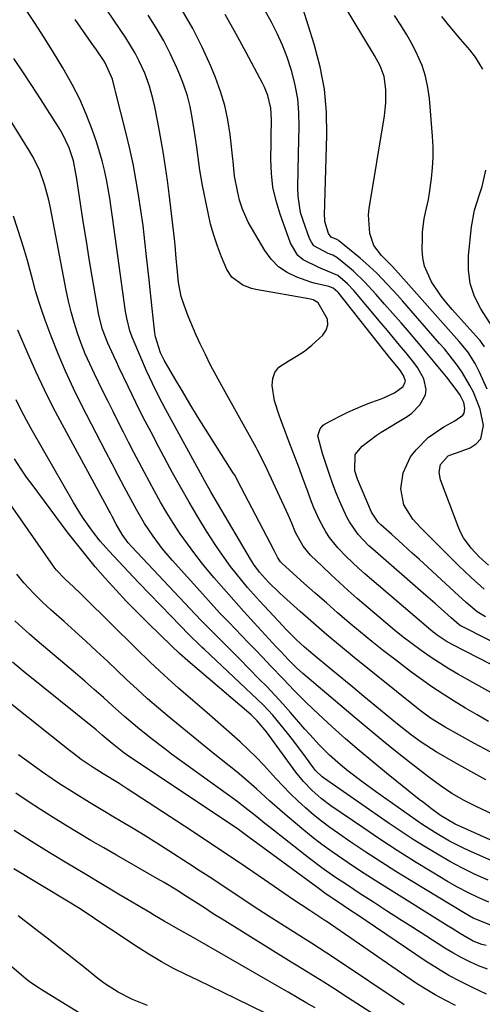
# Model space of a CAD drawing. Units: inches. Extents: x 1878759 to 1884701, y 400332 to 405742.
# Drawn here: x 1880085 to 1880207, y 401157 to 401418 of the extents above; entities that cross this region are included whole.
import ezdxf

# ---------------------------------------------------------------- set-up
doc = ezdxf.new("R2010")
doc.units = ezdxf.units.IN
doc.header["$MEASUREMENT"] = 0
doc.layers.add('7', color=7, linetype='Continuous')
doc.layers.add('8', color=7, linetype='Continuous')

msp = doc.modelspace()

# ---------------------------------------------------------------- linework, layer by layer
at = {"layer": '7', "color": 18}
for points in [[(1880208.43, 401320.08, 1854), (1880206.34, 401324.76, 1854), (1880205.27, 401326.9, 1854), (1880203.32, 401329.92, 1854), (1880201.06, 401332.72, 1854), (1880184.17, 401351.7, 1854), (1880183.27, 401352.67, 1854), (1880180.5, 401355.51, 1854), (1880178.44, 401358.16, 1854), (1880177.43, 401361.31, 1854), (1880177.07, 401366.28, 1854), (1880177.24, 401367.94, 1854), (1880181.23, 401392.46, 1854), (1880181.45, 401394.2, 1854), (1880181.6, 401395.94, 1854), (1880181.59, 401399.43, 1854), (1880181.21, 401402.89, 1854), (1880180.13, 401405.74, 1854), (1880178.67, 401408.44, 1854), (1880167.31, 401427.28, 1854)], [(1880212.45, 401238.05, 1842), (1880200.89, 401244.52, 1842), (1880198.34, 401246.01, 1842), (1880195.83, 401247.55, 1842), (1880193.37, 401249.17, 1842), (1880190.94, 401250.86, 1842), (1880188.57, 401252.61, 1842), (1880186.22, 401254.4, 1842), (1880183.93, 401256.26, 1842), (1880181.66, 401258.15, 1842), (1880174.07, 401264.66, 1842), (1880171.69, 401266.73, 1842), (1880169.34, 401268.84, 1842), (1880167.03, 401270.98, 1842), (1880164.75, 401273.16, 1842), (1880161.72, 401276.09, 1842), (1880159.71, 401278.48, 1842), (1880157.72, 401282.15, 1842), (1880156.73, 401284.57, 1842), (1880155.77, 401286.82, 1842), (1880155.27, 401287.93, 1842), (1880150.26, 401298.84, 1842), (1880149.2, 401301.03, 1842), (1880147.7, 401303.91, 1842), (1880147.31, 401304.62, 1842), (1880138.21, 401320.92, 1842), (1880136.72, 401323.67, 1842), (1880135.27, 401326.43, 1842), (1880133.89, 401329.23, 1842), (1880132.54, 401332.04, 1842), (1880131.46, 401334.37, 1842), (1880130.71, 401336.05, 1842), (1880129.3, 401339.44, 1842), (1880128.24, 401342.28, 1842), (1880127.5, 401344.65, 1842), (1880126.79, 401348.3, 1842), (1880126.33, 401352.99, 1842), (1880126.19, 401354.72, 1842), (1880125.87, 401358.17, 1842), (1880125.68, 401359.89, 1842), (1880124.28, 401371.77, 1842), (1880123.83, 401375.33, 1842), (1880123.33, 401378.89, 1842), (1880122.77, 401382.43, 1842), (1880122.15, 401385.97, 1842), (1880121.53, 401389.36, 1842), (1880121.19, 401391.19, 1842), (1880120.46, 401394.86, 1842), (1880120.07, 401396.69, 1842), (1880119.12, 401400.28, 1842), (1880117.82, 401403.77, 1842), (1880116.39, 401406.93, 1842), (1880115.31, 401409.05, 1842), (1880112.82, 401413.14, 1842), (1880104.59, 401425.26, 1842)], [(1880209.25, 401223.98, 1838), (1880204.94, 401226.33, 1838), (1880197.32, 401230.56, 1838), (1880193.46, 401232.94, 1838), (1880190.7, 401234.94, 1838), (1880189.81, 401235.64, 1838), (1880173.22, 401249.01, 1838), (1880169.6, 401251.98, 1838), (1880166.01, 401254.99, 1838), (1880162.46, 401258.06, 1838), (1880158.97, 401261.17, 1838), (1880154.53, 401265.19, 1838), (1880153.53, 401266.11, 1838), (1880150.6, 401268.97, 1838), (1880148.19, 401271.6, 1838), (1880146.69, 401273.61, 1838), (1880145.8, 401275.02, 1838), (1880137.06, 401289.89, 1838), (1880136.19, 401291.38, 1838), (1880135.33, 401292.87, 1838), (1880133.66, 401295.89, 1838), (1880123.35, 401314.78, 1838), (1880121.58, 401318.13, 1838), (1880119.89, 401321.53, 1838), (1880118.3, 401324.97, 1838), (1880116.78, 401328.45, 1838), (1880114.53, 401333.84, 1838), (1880113.92, 401335.48, 1838), (1880113.07, 401338.88, 1838), (1880112.92, 401339.74, 1838), (1880112.78, 401340.61, 1838), (1880109.3, 401365.62, 1838), (1880108.94, 401368.12, 1838), (1880108.56, 401370.62, 1838), (1880108.14, 401373.1, 1838), (1880107.7, 401375.59, 1838), (1880107.19, 401378.06, 1838), (1880106.6, 401380.5, 1838), (1880105.9, 401382.92, 1838), (1880105.13, 401385.32, 1838), (1880103.91, 401388.8, 1838), (1880102.34, 401392.86, 1838), (1880100.62, 401396.86, 1838), (1880098.66, 401400.74, 1838), (1880096.54, 401404.54, 1838), (1880096.17, 401405.16, 1838), (1880093.7, 401409.2, 1838), (1880091.2, 401413.21, 1838), (1880088.63, 401417.17, 1838), (1880086.01, 401421.11, 1838)], [(1880230.71, 401242.58, 1846), (1880201.64, 401257.29, 1846), (1880201.42, 401257.41, 1846), (1880201, 401257.67, 1846), (1880198.91, 401259.48, 1846), (1880197.14, 401261.07, 1846), (1880194.68, 401263.27, 1846), (1880192.2, 401265.45, 1846), (1880178.18, 401277.68, 1846), (1880177.17, 401278.61, 1846), (1880174.31, 401281.58, 1846), (1880171.97, 401284.94, 1846), (1880171.34, 401286.16, 1846), (1880169.37, 401290.49, 1846), (1880168.41, 401292.8, 1846), (1880167.53, 401295.14, 1846), (1880166.71, 401297.5, 1846), (1880164.89, 401303.06, 1846), (1880163.67, 401307.71, 1846), (1880164.21, 401309.59, 1846), (1880165.04, 401310.55, 1846), (1880165.59, 401310.91, 1846), (1880169.6, 401313, 1846), (1880171.58, 401313.98, 1846), (1880175.61, 401315.74, 1846), (1880177.67, 401316.52, 1846), (1880180.7, 401317.63, 1846), (1880183.9, 401319.13, 1846), (1880186.22, 401320.77, 1846), (1880186.81, 401322.18, 1846), (1880186.29, 401323.72, 1846), (1880185.31, 401325.15, 1846), (1880183.23, 401327.71, 1846), (1880182.67, 401328.41, 1846), (1880169.2, 401345.46, 1846), (1880168.93, 401345.77, 1846), (1880167.65, 401346.8, 1846), (1880166.5, 401347.22, 1846), (1880162.68, 401348.12, 1846), (1880161.78, 401348.42, 1846), (1880158.07, 401349.75, 1846), (1880155.53, 401350.98, 1846), (1880153.23, 401352.51, 1846), (1880151.31, 401354.49, 1846), (1880149.63, 401356.77, 1846), (1880145.23, 401364.31, 1846), (1880143.66, 401367.74, 1846), (1880142.95, 401370.17, 1846), (1880142.37, 401372.64, 1846), (1880141.61, 401376.48, 1846), (1880141.38, 401378.42, 1846), (1880141.22, 401380.38, 1846), (1880141.15, 401381.03, 1846), (1880140.45, 401387.54, 1846), (1880139.86, 401391.41, 1846), (1880139.06, 401395.22, 1846), (1880137.92, 401398.94, 1846), (1880136.56, 401402.61, 1846), (1880135.3, 401405.61, 1846), (1880133, 401410.66, 1846), (1880130.52, 401415.61, 1846), (1880127.77, 401420.41, 1846)], [(1880208.75, 401273.5, 1852), (1880206.39, 401275.61, 1852), (1880204.21, 401277.92, 1852), (1880202.17, 401280.72, 1852), (1880201.41, 401282.18, 1852), (1880200.74, 401283.7, 1852), (1880196.09, 401296.1, 1852), (1880195.72, 401298.13, 1852), (1880196.1, 401300.14, 1852), (1880198.15, 401302.41, 1852), (1880198.53, 401302.61, 1852), (1880199.76, 401303.03, 1852), (1880200.59, 401303.32, 1852), (1880203.94, 401304.56, 1852), (1880205.56, 401305.6, 1852), (1880206.76, 401306.9, 1852), (1880207.5, 401310.49, 1852), (1880206.56, 401314.79, 1852), (1880204.79, 401319.31, 1852), (1880203.89, 401321.06, 1852), (1880201.88, 401324.43, 1852), (1880200.77, 401326.05, 1852), (1880198.39, 401329.18, 1852), (1880197.14, 401330.71, 1852), (1880195.86, 401332.21, 1852), (1880186.02, 401343.48, 1852), (1880184.71, 401344.97, 1852), (1880182.02, 401347.9, 1852), (1880179.24, 401350.75, 1852), (1880176.32, 401353.45, 1852), (1880174.81, 401354.74, 1852), (1880169.15, 401359.4, 1852), (1880169.03, 401359.49, 1852), (1880168.64, 401359.7, 1852), (1880167.19, 401360.35, 1852), (1880166.45, 401361.3, 1852), (1880165.47, 401364.5, 1852), (1880165.4, 401366.84, 1852), (1880165.45, 401368.41, 1852), (1880165.47, 401369.2, 1852), (1880166.03, 401387.34, 1852), (1880165.91, 401393.45, 1852), (1880165.38, 401399.51, 1852), (1880164.24, 401405.48, 1852), (1880162.7, 401411.4, 1852), (1880159.65, 401421.02, 1852)], [(1880225.97, 401238.66, 1844), (1880199.32, 401252.38, 1844), (1880197.62, 401253.32, 1844), (1880195.18, 401254.93, 1844), (1880193.64, 401256.12, 1844), (1880192.89, 401256.74, 1844), (1880176.11, 401271.19, 1844), (1880174.43, 401272.69, 1844), (1880171.17, 401275.79, 1844), (1880168.94, 401278.09, 1844), (1880166.69, 401280.81, 1844), (1880165.72, 401282.28, 1844), (1880164.04, 401285.4, 1844), (1880162.6, 401288.63, 1844), (1880161.71, 401290.95, 1844), (1880160.97, 401292.95, 1844), (1880159.49, 401296.94, 1844), (1880158.75, 401298.93, 1844), (1880157.28, 401302.86, 1844), (1880155.82, 401306.77, 1844), (1880154.84, 401309.37, 1844), (1880153.84, 401311.97, 1844), (1880153.38, 401313.15, 1844), (1880152.18, 401316.99, 1844), (1880151.52, 401321.02, 1844), (1880151.69, 401322.87, 1844), (1880152.23, 401324.51, 1844), (1880153.32, 401325.86, 1844), (1880155.75, 401327.51, 1844), (1880157.96, 401328.77, 1844), (1880160.08, 401330.16, 1844), (1880162.07, 401331.72, 1844), (1880164.94, 401334.33, 1844), (1880165.83, 401335.7, 1844), (1880166.31, 401337.11, 1844), (1880166.16, 401338.6, 1844), (1880163.72, 401342.93, 1844), (1880162.38, 401343.69, 1844), (1880161.21, 401343.97, 1844), (1880147.24, 401346.48, 1844), (1880146.04, 401346.76, 1844), (1880143.76, 401347.62, 1844), (1880140.84, 401349.74, 1844), (1880139.58, 401351.76, 1844), (1880138.16, 401355.11, 1844), (1880137.06, 401357.95, 1844), (1880136.08, 401360.83, 1844), (1880135.27, 401363.77, 1844), (1880134.59, 401366.74, 1844), (1880133.16, 401373.98, 1844), (1880132.44, 401378.03, 1844), (1880132.14, 401380.07, 1844), (1880131.6, 401384.14, 1844), (1880131.02, 401388.22, 1844), (1880130.41, 401392.02, 1844), (1880129.83, 401394.9, 1844), (1880129.11, 401397.75, 1844), (1880128.19, 401400.54, 1844), (1880127.13, 401403.28, 1844), (1880126.32, 401405.17, 1844), (1880124.66, 401408.77, 1844), (1880122.86, 401412.31, 1844), (1880120.87, 401415.73, 1844), (1880118.74, 401419.09, 1844)], [(1880207.98, 401259.77, 1848), (1880205.8, 401261.14, 1848), (1880202.92, 401263.6, 1848), (1880200.84, 401265.44, 1848), (1880199.82, 401266.38, 1848), (1880190.43, 401275.01, 1848), (1880188.62, 401276.66, 1848), (1880185, 401279.95, 1848), (1880183.17, 401281.59, 1848), (1880180.31, 401284.16, 1848), (1880179.56, 401284.89, 1848), (1880177.83, 401287.47, 1848), (1880174.12, 401296.26, 1848), (1880173.42, 401298.43, 1848), (1880173.48, 401302.77, 1848), (1880175.35, 401305.02, 1848), (1880179.05, 401307.83, 1848), (1880180.36, 401308.66, 1848), (1880187.23, 401312.79, 1848), (1880188.51, 401313.69, 1848), (1880190.66, 401315.89, 1848), (1880192.08, 401318.56, 1848), (1880192.34, 401319.96, 1848), (1880191.71, 401322.78, 1848), (1880189.98, 401325.79, 1848), (1880189.02, 401327.15, 1848), (1880186.9, 401329.78, 1848), (1880185.28, 401331.72, 1848), (1880183.65, 401333.66, 1848), (1880182.03, 401335.6, 1848), (1880180.41, 401337.54, 1848), (1880173.15, 401346.21, 1848), (1880171.52, 401347.96, 1848), (1880168.91, 401350.17, 1848), (1880164.53, 401352.06, 1848), (1880163.89, 401352.32, 1848), (1880159.78, 401354.31, 1848), (1880158.34, 401355.49, 1848), (1880156.36, 401358.7, 1848), (1880153.63, 401366.38, 1848), (1880152.57, 401369.94, 1848), (1880151.77, 401373.54, 1848), (1880151.36, 401377.21, 1848), (1880151.21, 401380.92, 1848), (1880151.27, 401385.38, 1848), (1880151.29, 401386.9, 1848), (1880151.34, 401391.44, 1848), (1880151.21, 401394.45, 1848), (1880150.37, 401397.86, 1848), (1880149.51, 401400.03, 1848), (1880148.99, 401401.08, 1848), (1880144.71, 401409.23, 1848), (1880141.95, 401414.31, 1848), (1880139.09, 401419.32, 1848)], [(1880207.73, 401331.24, 1856), (1880206.6, 401332.92, 1856), (1880206.33, 401333.22, 1856), (1880199.18, 401341.19, 1856), (1880197.69, 401342.94, 1856), (1880196.27, 401344.74, 1856), (1880193.68, 401348.54, 1856), (1880191.88, 401352.64, 1856), (1880191.46, 401354.82, 1856), (1880191.28, 401357.08, 1856), (1880191.3, 401359.96, 1856), (1880191.37, 401361.71, 1856), (1880191.8, 401365.17, 1856), (1880192.16, 401366.88, 1856), (1880192.91, 401370.3, 1856), (1880193.2, 401372.03, 1856), (1880193.72, 401375.87, 1856), (1880193.98, 401378.66, 1856), (1880194.13, 401381.45, 1856), (1880194.11, 401384.25, 1856), (1880193.97, 401387.06, 1856), (1880193.17, 401397.02, 1856), (1880192.76, 401400.01, 1856), (1880192.14, 401402.94, 1856), (1880191.2, 401405.77, 1856), (1880190.04, 401408.55, 1856), (1880188.65, 401411.26, 1856), (1880187.19, 401413.91, 1856), (1880185.61, 401416.5, 1856), (1880183.95, 401419.04, 1856)], [(1880207.27, 401404.85, 1858), (1880205.38, 401408.03, 1858), (1880203.81, 401409.94, 1858), (1880201.4, 401412.79, 1858), (1880198.23, 401416.55, 1858), (1880196.41, 401418.74, 1858)], [(1880208.1, 401216.57, 1836), (1880204.1, 401218.77, 1836), (1880200.12, 401221.03, 1836), (1880194.93, 401224.06, 1836), (1880190.97, 401226.59, 1836), (1880188.44, 401228.45, 1836), (1880185.97, 401230.38, 1836), (1880184.75, 401231.36, 1836), (1880178.74, 401236.3, 1836), (1880175.82, 401238.71, 1836), (1880172.9, 401241.11, 1836), (1880169.98, 401243.53, 1836), (1880167.07, 401245.94, 1836), (1880162.36, 401249.84, 1836), (1880161.8, 401250.31, 1836), (1880160.13, 401251.72, 1836), (1880157.98, 401253.67, 1836), (1880155.1, 401256.57, 1836), (1880154.35, 401257.37, 1836), (1880148.22, 401264, 1836), (1880145.04, 401267.55, 1836), (1880143.51, 401269.37, 1836), (1880140.53, 401273.08, 1836), (1880137.76, 401276.95, 1836), (1880136.45, 401278.93, 1836), (1880134.21, 401282.48, 1836), (1880131.86, 401286.28, 1836), (1880129.56, 401290.12, 1836), (1880127.35, 401294.01, 1836), (1880125.19, 401297.93, 1836), (1880121.56, 401304.7, 1836), (1880119.49, 401308.64, 1836), (1880117.46, 401312.59, 1836), (1880115.48, 401316.58, 1836), (1880113.55, 401320.59, 1836), (1880111.02, 401325.93, 1836), (1880110.38, 401327.28, 1836), (1880109.12, 401329.99, 1836), (1880108.05, 401332.29, 1836), (1880106.63, 401335.9, 1836), (1880105.69, 401339.66, 1836), (1880103.94, 401349.9, 1836), (1880103.15, 401354.58, 1836), (1880102.39, 401359.26, 1836), (1880101.65, 401363.95, 1836), (1880100.92, 401368.63, 1836), (1880099.76, 401376.34, 1836), (1880099.63, 401377.17, 1836), (1880099.01, 401380.5, 1836), (1880097.86, 401383.95, 1836), (1880096.06, 401387.73, 1836), (1880095.34, 401388.94, 1836), (1880090.22, 401396.94, 1836), (1880087.92, 401400.52, 1836), (1880085.59, 401404.08, 1836), (1880083.23, 401407.63, 1836)], [(1880230.32, 401197.89, 1834), (1880205.68, 401209.46, 1834), (1880202.34, 401211.15, 1834), (1880199.1, 401213.02, 1834), (1880195.97, 401215.07, 1834), (1880192.96, 401217.3, 1834), (1880188.37, 401220.9, 1834), (1880184.61, 401223.89, 1834), (1880180.88, 401226.89, 1834), (1880177.18, 401229.94, 1834), (1880173.51, 401233.02, 1834), (1880159.67, 401244.73, 1834), (1880157.99, 401246.24, 1834), (1880155.87, 401248.38, 1834), (1880153.9, 401250.51, 1834), (1880152.65, 401251.86, 1834), (1880146.76, 401258.21, 1834), (1880144.05, 401261.17, 1834), (1880141.37, 401264.15, 1834), (1880138.73, 401267.17, 1834), (1880136.11, 401270.21, 1834), (1880133.09, 401273.84, 1834), (1880131.06, 401276.43, 1834), (1880129.11, 401279.08, 1834), (1880127.23, 401281.77, 1834), (1880125.43, 401284.52, 1834), (1880123.68, 401287.31, 1834), (1880122.03, 401290.15, 1834), (1880120.43, 401293.02, 1834), (1880117.78, 401297.97, 1834), (1880116.36, 401300.64, 1834), (1880114.95, 401303.32, 1834), (1880113.56, 401306.01, 1834), (1880112.19, 401308.71, 1834), (1880110.83, 401311.42, 1834), (1880109.47, 401314.12, 1834), (1880108.12, 401316.83, 1834), (1880106.78, 401319.55, 1834), (1880104.53, 401324.1, 1834), (1880103.28, 401326.76, 1834), (1880102.1, 401329.44, 1834), (1880101.03, 401332.17, 1834), (1880100.03, 401334.93, 1834), (1880099.15, 401337.72, 1834), (1880098.34, 401340.54, 1834), (1880097.65, 401343.39, 1834), (1880097.04, 401346.26, 1834), (1880092.89, 401368.12, 1834), (1880092.46, 401370.11, 1834), (1880091.41, 401374.05, 1834), (1880090.05, 401377.89, 1834), (1880088.29, 401381.55, 1834), (1880087.27, 401383.31, 1834), (1880075.96, 401401.36, 1834)], [(1880210.55, 401335.41, 1858), (1880206.79, 401341.31, 1858), (1880205.13, 401344.65, 1858), (1880203.94, 401348.09, 1858), (1880203.47, 401351.71, 1858), (1880203.48, 401355.43, 1858), (1880204.29, 401363.08, 1858), (1880205.05, 401367.44, 1858), (1880206.41, 401371.65, 1858), (1880207.14, 401373.74, 1858), (1880208.1, 401378.03, 1858)], [(1880227.59, 401192.5, 1832), (1880200.01, 401204.9, 1832), (1880196.11, 401207.15, 1832), (1880193.72, 401208.9, 1832), (1880191.55, 401210.56, 1832), (1880190.48, 401211.41, 1832), (1880181.82, 401218.36, 1832), (1880178.16, 401221.35, 1832), (1880174.55, 401224.38, 1832), (1880170.99, 401227.49, 1832), (1880167.47, 401230.64, 1832), (1880163.78, 401234.01, 1832), (1880160.55, 401237.06, 1832), (1880157.43, 401240.22, 1832), (1880154.37, 401243.44, 1832), (1880151.3, 401246.65, 1832), (1880148.92, 401249.14, 1832), (1880147.1, 401251.03, 1832), (1880145.27, 401252.92, 1832), (1880143.44, 401254.81, 1832), (1880140.05, 401258.33, 1832), (1880137.73, 401260.79, 1832), (1880135.44, 401263.27, 1832), (1880133.17, 401265.78, 1832), (1880125.11, 401274.77, 1832), (1880122.48, 401277.86, 1832), (1880120.03, 401281.1, 1832), (1880117.77, 401284.47, 1832), (1880115.73, 401287.99, 1832), (1880114.14, 401290.96, 1832), (1880112.48, 401294.07, 1832), (1880110.83, 401297.19, 1832), (1880109.2, 401300.32, 1832), (1880107.57, 401303.45, 1832), (1880101.22, 401315.76, 1832), (1880099, 401320.26, 1832), (1880096.89, 401324.8, 1832), (1880094.94, 401329.41, 1832), (1880093.1, 401334.07, 1832), (1880091.51, 401338.31, 1832), (1880090.59, 401340.91, 1832), (1880089.73, 401343.52, 1832), (1880088.95, 401346.15, 1832), (1880088.24, 401348.81, 1832), (1880087.54, 401351.47, 1832), (1880086.8, 401354.13, 1832), (1880086.02, 401356.76, 1832), (1880085.19, 401359.39, 1832), (1880083.07, 401365.9, 1832)], [(1880208.69, 401190, 1828), (1880205.26, 401191.57, 1828), (1880201.87, 401193.23, 1828), (1880198.54, 401195.01, 1828), (1880195.26, 401196.88, 1828), (1880192.03, 401198.84, 1828), (1880188.83, 401200.84, 1828), (1880185.68, 401202.92, 1828), (1880182.55, 401205.04, 1828), (1880165.13, 401217.14, 1828), (1880164.75, 401217.42, 1828), (1880163.03, 401219.04, 1828), (1880162.45, 401219.79, 1828), (1880160.63, 401222.38, 1828), (1880159.43, 401224.06, 1828), (1880156.94, 401227.33, 1828), (1880155.65, 401228.94, 1828), (1880151.7, 401233.74, 1828), (1880149.26, 401236.35, 1828), (1880133.57, 401251.19, 1828), (1880133.05, 401251.67, 1828), (1880132.03, 401252.64, 1828), (1880130.01, 401254.61, 1828), (1880129.52, 401255.11, 1828), (1880124.8, 401259.97, 1828), (1880121.96, 401262.91, 1828), (1880119.12, 401265.85, 1828), (1880116.3, 401268.81, 1828), (1880113.49, 401271.78, 1828), (1880108.41, 401277.17, 1828), (1880107.61, 401278.04, 1828), (1880106.07, 401279.86, 1828), (1880104.02, 401282.5, 1828), (1880101.4, 401286.19, 1828), (1880099.02, 401290.03, 1828), (1880088.06, 401309.15, 1828), (1880086.58, 401311.82, 1828), (1880085.16, 401314.51, 1828), (1880083.81, 401317.24, 1828)], [(1880209.38, 401178.11, 1824), (1880204.76, 401180, 1824), (1880202.58, 401181.21, 1824), (1880188.35, 401189.86, 1824), (1880184.31, 401192.35, 1824), (1880180.29, 401194.89, 1824), (1880176.32, 401197.49, 1824), (1880172.36, 401200.13, 1824), (1880169.08, 401202.35, 1824), (1880166.82, 401203.96, 1824), (1880164.61, 401205.62, 1824), (1880162.47, 401207.37, 1824), (1880160.37, 401209.18, 1824), (1880158.34, 401211.06, 1824), (1880156.35, 401212.98, 1824), (1880154.42, 401214.97, 1824), (1880152.52, 401216.99, 1824), (1880149.33, 401220.45, 1824), (1880147.29, 401222.57, 1824), (1880145.19, 401224.62, 1824), (1880143.06, 401226.64, 1824), (1880140.88, 401228.62, 1824), (1880138.69, 401230.58, 1824), (1880136.48, 401232.52, 1824), (1880134.26, 401234.44, 1824), (1880130.58, 401237.58, 1824), (1880126.76, 401240.91, 1824), (1880123, 401244.3, 1824), (1880119.3, 401247.77, 1824), (1880115.66, 401251.3, 1824), (1880101.87, 401264.94, 1824), (1880100.91, 401265.88, 1824), (1880098.98, 401267.74, 1824), (1880096.82, 401269.77, 1824), (1880094.43, 401272.18, 1824), (1880093.84, 401272.97, 1824), (1880093.7, 401273.17, 1824), (1880074.14, 401301.21, 1824)], [(1880208.84, 401184.18, 1826), (1880206.06, 401185.43, 1826), (1880203.31, 401186.76, 1826), (1880200.63, 401188.19, 1826), (1880197.98, 401189.71, 1826), (1880193.87, 401192.17, 1826), (1880189.22, 401195.02, 1826), (1880184.61, 401197.92, 1826), (1880180.06, 401200.91, 1826), (1880175.54, 401203.95, 1826), (1880167.09, 401209.74, 1826), (1880164.51, 401211.68, 1826), (1880162.09, 401213.82, 1826), (1880159.86, 401216.16, 1826), (1880157.84, 401218.68, 1826), (1880150.05, 401229.28, 1826), (1880149.59, 401229.89, 1826), (1880147.61, 401232.21, 1826), (1880146.52, 401233.28, 1826), (1880145.96, 401233.79, 1826), (1880129.26, 401248.13, 1826), (1880127.05, 401250.08, 1826), (1880124.91, 401252.1, 1826), (1880118.79, 401258.05, 1826), (1880115.9, 401260.93, 1826), (1880113.04, 401263.85, 1826), (1880110.25, 401266.84, 1826), (1880107.33, 401270.06, 1826), (1880104.75, 401273.05, 1826), (1880102.21, 401276.09, 1826), (1880099.76, 401279.18, 1826), (1880097.35, 401282.32, 1826), (1880088.28, 401294.46, 1826), (1880086.58, 401296.8, 1826), (1880084.94, 401299.17, 1826), (1880083.36, 401301.59, 1826)], [(1880208.19, 401172.73, 1822), (1880206.99, 401173.01, 1822), (1880204.7, 401173.9, 1822), (1880201.39, 401175.85, 1822), (1880199.21, 401177.19, 1822), (1880198.12, 401177.87, 1822), (1880181.64, 401188.15, 1822), (1880178.76, 401189.97, 1822), (1880175.89, 401191.8, 1822), (1880173.05, 401193.67, 1822), (1880170.21, 401195.56, 1822), (1880167.42, 401197.5, 1822), (1880164.68, 401199.5, 1822), (1880162, 401201.59, 1822), (1880159.36, 401203.74, 1822), (1880156.02, 401206.55, 1822), (1880154.28, 401208.03, 1822), (1880150.85, 401211.07, 1822), (1880147.49, 401214.17, 1822), (1880144.03, 401217.17, 1822), (1880142.26, 401218.62, 1822), (1880135.96, 401223.68, 1822), (1880133.03, 401226.04, 1822), (1880130.12, 401228.41, 1822), (1880127.21, 401230.8, 1822), (1880124.31, 401233.2, 1822), (1880121.44, 401235.63, 1822), (1880118.6, 401238.1, 1822), (1880115.81, 401240.62, 1822), (1880113.05, 401243.18, 1822), (1880107.95, 401248, 1822), (1880105.11, 401250.66, 1822), (1880102.26, 401253.3, 1822), (1880099.39, 401255.91, 1822), (1880096.5, 401258.51, 1822), (1880093.05, 401261.58, 1822), (1880090.72, 401263.71, 1822), (1880088.47, 401265.92, 1822), (1880085.81, 401268.75, 1822), (1880084.03, 401271.1, 1822)], [(1880208.28, 401159.88, 1818), (1880204.52, 401161.62, 1818), (1880201.38, 401163.17, 1818), (1880198.28, 401164.82, 1818), (1880195.28, 401166.61, 1818), (1880192.32, 401168.5, 1818), (1880173.66, 401181.11, 1818), (1880172.56, 401181.86, 1818), (1880170.34, 401183.35, 1818), (1880168.16, 401184.82, 1818), (1880165.86, 401186.36, 1818), (1880163.6, 401187.96, 1818), (1880145.13, 401201.63, 1818), (1880144.78, 401201.89, 1818), (1880144.07, 401202.41, 1818), (1880142.64, 401203.43, 1818), (1880142.28, 401203.68, 1818), (1880113.52, 401222.91, 1818), (1880112.26, 401223.8, 1818), (1880109.25, 401226.2, 1818), (1880106.59, 401228.48, 1818), (1880104.95, 401229.84, 1818), (1880085.68, 401245.41, 1818), (1880082.86, 401247.77, 1818)], [(1880200.09, 401156.88, 1816), (1880197.34, 401158.21, 1816), (1880194.65, 401159.64, 1816), (1880192.03, 401161.22, 1816), (1880189.47, 401162.88, 1816), (1880165.85, 401179.16, 1816), (1880165.52, 401179.38, 1816), (1880161.51, 401181.99, 1816), (1880159.22, 401183.48, 1816), (1880156.94, 401185.02, 1816), (1880149.56, 401190.1, 1816), (1880144.72, 401193.41, 1816), (1880139.87, 401196.69, 1816), (1880135, 401199.93, 1816), (1880130.12, 401203.16, 1816), (1880113.18, 401214.26, 1816), (1880111.08, 401215.61, 1816), (1880106.83, 401218.21, 1816), (1880104.19, 401219.84, 1816), (1880101.01, 401222.02, 1816), (1880098.95, 401223.55, 1816), (1880097.94, 401224.34, 1816), (1880081.9, 401237.18, 1816)], [(1880186.51, 401157.04, 1814), (1880168.08, 401169.37, 1814), (1880166.04, 401170.71, 1814), (1880161.93, 401173.35, 1814), (1880159.87, 401174.65, 1814), (1880153.86, 401178.43, 1814), (1880150.78, 401180.39, 1814), (1880147.72, 401182.37, 1814), (1880144.67, 401184.38, 1814), (1880141.64, 401186.41, 1814), (1880138.61, 401188.44, 1814), (1880135.57, 401190.46, 1814), (1880132.52, 401192.46, 1814), (1880129.45, 401194.44, 1814), (1880124.19, 401197.82, 1814), (1880121.06, 401199.81, 1814), (1880117.92, 401201.77, 1814), (1880114.76, 401203.7, 1814), (1880111.58, 401205.6, 1814), (1880109.23, 401206.99, 1814), (1880107.22, 401208.18, 1814), (1880103.2, 401210.6, 1814), (1880099.21, 401213.05, 1814), (1880095.28, 401215.59, 1814), (1880093.33, 401216.89, 1814), (1880090.76, 401218.65, 1814), (1880087.57, 401220.89, 1814), (1880084.42, 401223.19, 1814)], [(1880183.56, 401151.21, 1812), (1880170.29, 401159.79, 1812), (1880168.6, 401160.88, 1812), (1880165.19, 401163.03, 1812), (1880161.76, 401165.14, 1812), (1880158.34, 401167.26, 1812), (1880156.62, 401168.32, 1812), (1880138.32, 401179.67, 1812), (1880135.95, 401181.16, 1812), (1880133.61, 401182.7, 1812), (1880131.27, 401184.24, 1812), (1880128.9, 401185.74, 1812), (1880126.29, 401187.37, 1812), (1880122.93, 401189.39, 1812), (1880121.23, 401190.38, 1812), (1880110.35, 401196.64, 1812), (1880106.97, 401198.6, 1812), (1880103.6, 401200.58, 1812), (1880100.24, 401202.58, 1812), (1880096.9, 401204.61, 1812), (1880093.58, 401206.67, 1812), (1880090.27, 401208.76, 1812), (1880087, 401210.9, 1812), (1880083.75, 401213.06, 1812)], [(1880149.92, 401154.75, 1808), (1880141.84, 401158.72, 1808), (1880138.57, 401160.32, 1808), (1880135.3, 401161.91, 1808), (1880132.02, 401163.48, 1808), (1880128.73, 401165.05, 1808), (1880125.48, 401166.68, 1808), (1880122.29, 401168.4, 1808), (1880119.16, 401170.25, 1808), (1880116.09, 401172.19, 1808), (1880108.79, 401177.02, 1808), (1880105.95, 401178.91, 1808), (1880103.12, 401180.82, 1808), (1880100.27, 401182.69, 1808), (1880097.37, 401184.49, 1808), (1880083.21, 401193.04, 1808)], [(1880118.58, 401156.88, 1806), (1880114.6, 401158.47, 1806), (1880110.77, 401160.4, 1806), (1880107.17, 401162.7, 1806), (1880105.45, 401163.99, 1806), (1880101.95, 401166.8, 1806), (1880098.65, 401169.43, 1806), (1880095.34, 401172.05, 1806), (1880092.02, 401174.65, 1806), (1880088.69, 401177.24, 1806), (1880084.35, 401180.6, 1806)], [(1880104.91, 401152.17, 1804), (1880090.39, 401161.07, 1804), (1880089.87, 401161.39, 1804), (1880087.87, 401162.73, 1804), (1880086.92, 401163.47, 1804), (1880086.45, 401163.85, 1804), (1880069.98, 401177.91, 1804)]]:
    msp.add_polyline3d(points, dxfattribs=at)
at = {"layer": '8', "color": 18}
for points in [[(1880208.83, 401232.09, 1840), (1880205.77, 401233.82, 1840), (1880202.74, 401235.6, 1840), (1880199.73, 401237.41, 1840), (1880196.77, 401239.29, 1840), (1880193.84, 401241.23, 1840), (1880190.98, 401243.25, 1840), (1880188.15, 401245.34, 1840), (1880184.17, 401248.35, 1840), (1880181.05, 401250.77, 1840), (1880177.95, 401253.22, 1840), (1880174.9, 401255.73, 1840), (1880171.87, 401258.27, 1840), (1880168.87, 401260.84, 1840), (1880165.89, 401263.44, 1840), (1880162.93, 401266.05, 1840), (1880159.97, 401268.67, 1840), (1880154.16, 401273.88, 1840), (1880153.72, 401274.33, 1840), (1880153.02, 401275.39, 1840), (1880152.1, 401277.36, 1840), (1880142.42, 401295.88, 1840), (1880142.17, 401296.35, 1840), (1880141.63, 401297.29, 1840), (1880141.49, 401297.52, 1840), (1880141.35, 401297.75, 1840), (1880133.9, 401309.52, 1840), (1880131.83, 401312.83, 1840), (1880129.79, 401316.16, 1840), (1880127.78, 401319.51, 1840), (1880125.8, 401322.88, 1840), (1880122.99, 401327.71, 1840), (1880121.99, 401329.68, 1840), (1880120.65, 401333.9, 1840), (1880120.46, 401334.99, 1840), (1880120.02, 401338.92, 1840), (1880119.76, 401341.44, 1840), (1880119.49, 401343.96, 1840), (1880119.23, 401346.48, 1840), (1880118.98, 401349, 1840), (1880118.34, 401355.19, 1840), (1880117.88, 401359.3, 1840), (1880117.38, 401363.4, 1840), (1880116.82, 401367.49, 1840), (1880116.2, 401371.58, 1840), (1880115.5, 401375.65, 1840), (1880114.73, 401379.71, 1840), (1880113.86, 401383.75, 1840), (1880112.91, 401387.77, 1840), (1880110.12, 401398.94, 1840), (1880109.96, 401399.59, 1840), (1880109.28, 401402.17, 1840), (1880107.35, 401406.51, 1840), (1880106.9, 401407.2, 1840), (1880105.06, 401409.9, 1840), (1880103.67, 401411.92, 1840), (1880100.87, 401415.96, 1840), (1880099.46, 401417.97, 1840)], [(1880207.64, 401267.12, 1850), (1880204.18, 401270.17, 1850), (1880200.85, 401273.37, 1850), (1880190.81, 401283.42, 1850), (1880188.79, 401285.67, 1850), (1880186.35, 401289.43, 1850), (1880185.63, 401293.69, 1850), (1880186.22, 401297.92, 1850), (1880188.14, 401302.14, 1850), (1880189.61, 401304.01, 1850), (1880192.87, 401307.24, 1850), (1880196.96, 401310.07, 1850), (1880199.9, 401311.67, 1850), (1880202.02, 401313.2, 1850), (1880202.37, 401313.74, 1850), (1880202.56, 401315.05, 1850), (1880202.23, 401316.5, 1850), (1880201.32, 401318.45, 1850), (1880200.53, 401319.66, 1850), (1880197.64, 401323.33, 1850), (1880195.95, 401325.44, 1850), (1880194.24, 401327.53, 1850), (1880192.51, 401329.6, 1850), (1880190.77, 401331.67, 1850), (1880187.85, 401335.08, 1850), (1880185.68, 401337.6, 1850), (1880183.5, 401340.12, 1850), (1880181.3, 401342.62, 1850), (1880179.09, 401345.11, 1850), (1880175.98, 401348.52, 1850), (1880173.05, 401351.33, 1850), (1880171.51, 401352.66, 1850), (1880168.68, 401354.96, 1850), (1880167.56, 401355.52, 1850), (1880166.37, 401355.96, 1850), (1880162.61, 401358.04, 1850), (1880161.94, 401358.96, 1850), (1880161.41, 401360, 1850), (1880159.72, 401364.74, 1850), (1880159.09, 401366.87, 1850), (1880158.4, 401371.21, 1850), (1880158.33, 401373.43, 1850), (1880158.44, 401377.9, 1850), (1880158.55, 401382.38, 1850), (1880158.72, 401389.64, 1850), (1880158.63, 401393.33, 1850), (1880158.31, 401396.98, 1850), (1880157.65, 401400.59, 1850), (1880156.75, 401404.17, 1850), (1880156.58, 401404.76, 1850), (1880155.5, 401407.98, 1850), (1880154.28, 401411.15, 1850), (1880152.88, 401414.23, 1850), (1880151.34, 401417.26, 1850), (1880149.66, 401420.23, 1850)], [(1880221.06, 401190.09, 1830), (1880204.29, 401197.53, 1830), (1880202.34, 401198.44, 1830), (1880198.51, 401200.39, 1830), (1880194.78, 401202.56, 1830), (1880191.16, 401204.89, 1830), (1880189.39, 401206.11, 1830), (1880178.91, 401213.54, 1830), (1880175.24, 401216.2, 1830), (1880171.64, 401218.94, 1830), (1880169.59, 401220.57, 1830), (1880166.75, 401223.1, 1830), (1880164.08, 401225.81, 1830), (1880161.5, 401228.61, 1830), (1880160.23, 401230.03, 1830), (1880156.39, 401234.44, 1830), (1880154.35, 401236.73, 1830), (1880152.29, 401238.99, 1830), (1880150.19, 401241.21, 1830), (1880148.06, 401243.4, 1830), (1880142.89, 401248.64, 1830), (1880141.43, 401250.11, 1830), (1880138.5, 401253.04, 1830), (1880135.56, 401255.96, 1830), (1880132.67, 401258.92, 1830), (1880131.24, 401260.43, 1830), (1880114.43, 401278.33, 1830), (1880113.49, 401279.37, 1830), (1880111.82, 401281.61, 1830), (1880110.31, 401284.32, 1830), (1880109.21, 401286.36, 1830), (1880108.65, 401287.38, 1830), (1880108.38, 401287.89, 1830), (1880096.03, 401310.66, 1830), (1880093.62, 401315.26, 1830), (1880091.3, 401319.89, 1830), (1880089.1, 401324.59, 1830), (1880087, 401329.34, 1830), (1880084.26, 401335.74, 1830)], [(1880208.52, 401166.47, 1820), (1880206.16, 401167.37, 1820), (1880203.86, 401168.41, 1820), (1880201.6, 401169.52, 1820), (1880199.39, 401170.75, 1820), (1880197.23, 401172.06, 1820), (1880192.2, 401175.26, 1820), (1880188.73, 401177.48, 1820), (1880185.26, 401179.7, 1820), (1880181.8, 401181.94, 1820), (1880178.34, 401184.18, 1820), (1880174.87, 401186.44, 1820), (1880171.44, 401188.69, 1820), (1880168.04, 401190.96, 1820), (1880164.69, 401193.31, 1820), (1880161.42, 401195.79, 1820), (1880150.69, 401204.24, 1820), (1880149.63, 401205.08, 1820), (1880147.53, 401206.77, 1820), (1880144.36, 401209.3, 1820), (1880142.2, 401210.92, 1820), (1880124.94, 401223.43, 1820), (1880123.11, 401224.78, 1820), (1880119.49, 401227.55, 1820), (1880115.96, 401230.43, 1820), (1880112.5, 401233.39, 1820), (1880109.34, 401236.23, 1820), (1880106.91, 401238.4, 1820), (1880104.47, 401240.56, 1820), (1880102.01, 401242.7, 1820), (1880099.53, 401244.82, 1820), (1880089.34, 401253.46, 1820), (1880087.35, 401255.18, 1820), (1880085.4, 401256.94, 1820), (1880083.5, 401258.75, 1820)], [(1880162.95, 401156.2, 1810), (1880160.54, 401157.59, 1810), (1880158.14, 401158.99, 1810), (1880155.74, 401160.38, 1810), (1880153.33, 401161.77, 1810), (1880132.51, 401173.79, 1810), (1880130.62, 401174.87, 1810), (1880126.83, 401177.01, 1810), (1880122.98, 401179.22, 1810), (1880120.43, 401180.71, 1810), (1880119.15, 401181.46, 1810), (1880111.37, 401186.08, 1810), (1880106.66, 401188.88, 1810), (1880101.96, 401191.7, 1810), (1880097.26, 401194.53, 1810), (1880092.57, 401197.37, 1810), (1880087.91, 401200.25, 1810), (1880083.27, 401203.17, 1810)]]:
    msp.add_polyline3d(points, dxfattribs=at)

doc.saveas('drawing.dxf')
